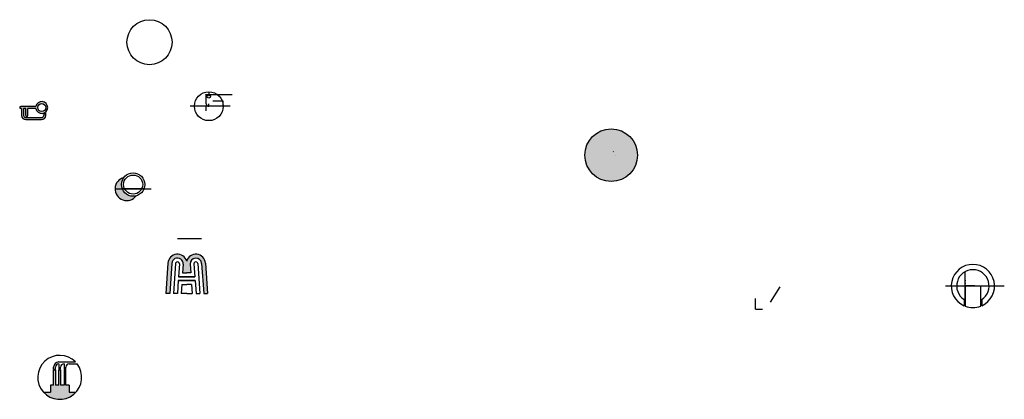
# Model space of a CAD drawing. Units: millimetres. Extents: x 679 to 3410, y 1430 to 2483.
import ezdxf

# ---------------------------------------------------------------- set-up
doc = ezdxf.new("R2010")
doc.units = ezdxf.units.MM

msp = doc.modelspace()

# ---------------------------------------------------------------- hatches: boundary and pattern name
h = msp.add_hatch(color=256)
edge = h.paths.add_edge_path(flags=16)
edge.add_arc((740.059667310185, 2239.221540355111), 11, 0, 360)
edge = h.paths.add_edge_path()
edge.add_line((701.059667310185, 2217.221540355111), (701.059667310185, 2236.471540355111))
edge.add_line((701.059667310185, 2236.471540355111), (723.790447906661, 2236.471540355111))
edge.add_arc((740.059667310185, 2239.221540355111), 16.5, 189.5940682268605, 530.4059317731395)
edge.add_line((723.790447906661, 2241.971540355111), (681.659667310185, 2241.971540355111))
edge.add_arc((681.659667310185, 2239.221540355111), 2.75, 90, 180)
edge.add_arc((681.659667310185, 2239.221540355111), 2.75, 180, 270)
edge.add_line((681.659667310185, 2236.471540355111), (684.059667310185, 2236.471540355111))
edge.add_line((684.059667310185, 2236.471540355111), (684.059667310185, 2217.221540355111))
edge.add_arc((695.559667310185, 2217.221540355111), 11.5, 180, 270)
edge.add_line((695.559667310185, 2205.721540355111), (739.559667310185, 2205.721540355111))
edge.add_arc((739.559667310185, 2217.221540355111), 11.5, 270, 360)
edge.add_line((751.059667310185, 2217.221540355111), (751.059667310185, 2223.852415461351))
edge.add_arc((740.059667310185, 2239.221540355111), 18.9, 286.918150911079, 305.59208087334997, ccw=False)
edge.add_line((745.5596673101851, 2221.139505071438), (745.559667310185, 2217.221540355111))
edge.add_arc((739.559667310185, 2217.221540355111), 6, -90, 0, ccw=False)
edge.add_line((739.559667310185, 2211.221540355111), (695.559667310185, 2211.221540355111))
edge.add_arc((695.559667310185, 2217.221540355111), 6, 180, 270, ccw=False)
edge.add_line((689.559667310185, 2217.221540355111), (689.559667310185, 2236.471540355111))
edge.add_line((689.559667310185, 2236.471540355111), (695.559667310185, 2236.471540355111))
edge.add_line((695.559667310185, 2236.471540355111), (695.559667310185, 2217.221540355111))
edge.add_arc((698.309667310185, 2217.221540355111), 2.75, 180, 360)
h = msp.add_hatch(color=256)
edge = h.paths.add_edge_path()
edge.add_arc((2319.666869955896, 2106.900760050418), 73, 0, 360)
h = msp.add_hatch(color=2)
h.set_gradient(color1=(0, 0, 255), color2=(255, 255, 0))
edge = h.paths.add_edge_path(flags=16)
edge.add_line((2319.666869955896, 2099.972556820142), (2281.860160948676, 2078.144843197649))
edge.add_arc((2319.666869955896, 2106.900760050418), 47.49999999999987, 217.2567473075374, 322.7432526924641)
edge.add_line((2357.473578963118, 2078.14484319765), (2319.666869955896, 2099.972556820142))
edge = h.paths.add_edge_path()
edge.add_line((2325.666869955896, 2110.364861665556), (2325.666869955896, 2149.400760050418))
edge.add_line((2325.666869955896, 2149.400760050418), (2313.666869955896, 2149.400760050418))
edge.add_line((2313.666869955896, 2149.400760050418), (2313.666869955897, 2110.364861665556))
edge.add_line((2313.666869955897, 2110.364861665556), (2265.401018748685, 2082.498559478405))
edge.add_arc((2319.666869955896, 2106.900760050418), 59.4999999999999, 204.2124371898992, 335.7875628101017)
edge.add_line((2373.932721163108, 2082.498559478406), (2325.666869955896, 2110.364861665556))
edge = h.paths.add_edge_path()
edge.add_arc((2319.666869955896, 2106.900760050418), 47.50000000000001, -15.989171925123514, 75.98917192512238, ccw=False)
edge.add_line((2365.329274042846, 2093.816614950333), (2375.973768594954, 2087.671013155286))
edge.add_arc((2319.666869955897, 2106.900760050418), 59.4999999999997, 341.1441064326119, 438.8558935673873)
edge.add_line((2331.166869955897, 2165.278838127723), (2331.166869955897, 2152.987634537629))
edge = h.paths.add_edge_path()
edge.add_line((2308.166869955897, 2152.98763453763), (2308.166869955897, 2165.278838127724))
edge.add_arc((2319.666869955896, 2106.900760050418), 59.49999999999946, 101.1441064326114, 198.8558935673881)
edge.add_line((2263.359971316838, 2087.671013155286), (2274.004465868946, 2093.816614950333))
edge.add_arc((2319.666869955896, 2106.900760050418), 47.49999999999997, 104.01082807487589, 195.9891719251236, ccw=False)
h = msp.add_hatch(color=256)
h.paths.add_polyline_path([(961.1230576411782, 2025.439534255192, -0.1641456713291982), (967.7452304609973, 2045.067667785121, 0.3406422608766853), (943.5230576411781, 2013.639534255192), (963.3482336980298, 2013.639534255192, -0.09346348319630357)])
h.paths.add_polyline_path([(963.3482336980298, 2013.639534255192), (943.5230576411781, 2013.639534255192, 0.7213985361813339), (1002.055828815613, 1994.183305818531, -0.383419297443436)])
for points in [[(1151.807237945329, 1804.568911241283, -1), (1183.533598012301, 1806.731797484438), (1189.238426481528, 1723.05035436286), (1199.863030100993, 1723.05035436286), (1194.109051367958, 1807.45275956549, 0.8414051347681372), (1142.170417978815, 1812.861456913789, 0.8414051347681383), (1090.231784589671, 1807.45275956549), (1084.477805856637, 1723.05035436286), (1095.102409476102, 1723.05035436286), (1100.807237945329, 1806.731797484438, -1), (1132.533598012301, 1804.568911241283), (1130.875725126326, 1780.25035436286), (1142.170417978815, 1780.25035436286), (1153.465110831304, 1780.25035436286)], [(815.9879731149026, 1469.205237275876), (806.9879731149026, 1469.205237275876), (806.9879731149026, 1511.205237275876), (801.9879731149026, 1511.205237275876), (801.9879731149026, 1469.205237275876), (792.4879731149026, 1469.205237275876), (792.4879731149026, 1511.205237275876), (787.4879731149026, 1511.205237275876), (787.4879731149026, 1469.205237275876), (777.9879731149026, 1469.205237275876), (777.9879731149026, 1511.205237275876), (772.9879731149026, 1511.205237275876), (772.9879731149026, 1469.205237275876), (763.9879731149027, 1469.205237275876), (763.9879731149026, 1449.387757839824), (744.9879731149032, 1449.387757839824, 0.4403884319122536), (834.9879731149011, 1449.387757839824), (815.9879731149026, 1449.387757839824)]]:
    msp.add_hatch(color=256).paths.add_polyline_path(points)

# ---------------------------------------------------------------- linework, layer by layer
at = {"color": 2}
for p, q in [((1178.143223960784, 2275.373040382133), (1180.176422872307, 2275.373040382133)), ((1194.846517049273, 2275.373040382133), (1268.509767644979, 2275.373040382133)), ((1196.494870505029, 2249.873040382133), (1196.494870505029, 2269.873040382133)), ((1203.494870505029, 2282.873040382133), (1203.494870505029, 2275.373040382133)), ((1203.494870505029, 2275.373040382133), (1203.494870505029, 2270.373040382133)), ((723.790447906661, 2241.971540355111), (681.659667310185, 2241.971540355111)), ((1262.571496406081, 2242.873040382133), (1151.670403317796, 2242.873040382133)), ((1196.494870505029, 2229.873040382133), (1196.494870505029, 2242.873040382133)), ((1203.494870505029, 2242.873040382133), (1203.494870505029, 2249.873040382133)), ((1243.494870505029, 2256.873040382133), (1214.411261502107, 2256.873040382133)), ((1243.494870505029, 2242.873040382133), (1243.494870505029, 2256.873040382133)), ((684.059667310185, 2236.471540355111), (681.659667310185, 2236.471540355111)), ((684.059667310185, 2236.471540355111), (684.059667310185, 2217.221540355111)), ((689.559667310185, 2236.471540355111), (689.559667310185, 2217.221540355111)), ((695.559667310185, 2236.471540355111), (689.559667310185, 2236.471540355111)), ((695.559667310185, 2217.221540355111), (695.559667310185, 2236.471540355111)), ((723.790447906661, 2236.471540355111), (701.059667310185, 2236.471540355111)), ((701.059667310185, 2217.221540355111), (701.059667310185, 2236.471540355111)), ((745.5596673101851, 2221.139505071438), (745.559667310185, 2217.221540355111)), ((751.059667310185, 2217.221540355111), (751.059667310185, 2223.852415461351)), ((695.559667310185, 2211.221540355111), (739.559667310185, 2211.221540355111)), ((695.559667310185, 2205.721540355111), (739.559667310185, 2205.721540355111)), ((2325.416869955897, 2116.860052193939), (2325.666869955897, 2116.715714626642)), ((2331.166869955896, 2106.900760050418), (2331.166869955897, 2107.189435185013)), ((943.5230576411782, 2013.639534255192), (1043.523057641178, 2013.639534255192)), ((943.5230576411782, 2013.639534255192), (976.0230576411782, 2013.639534255192)), ((1023.697881584327, 2013.639534255192), (963.3482336980298, 2013.639534255192)), ((1116.670417978815, 1875.650354362861), (1183.591830695839, 1875.650354362861)), ((1090.231784589671, 1807.45275956549), (1084.477805856637, 1723.050354362861)), ((1100.807237945329, 1806.731797484438), (1095.102409476102, 1723.050354362861)), ((1111.382691300986, 1806.010835403386), (1105.727013095567, 1723.050354362861)), ((1121.958035478058, 1805.288275391225), (1119.528485760909, 1769.650354362861)), ((1132.533598012301, 1804.568911241283), (1130.875725126326, 1780.25035436286)), ((1151.807237945329, 1804.568911241283), (1153.465110831304, 1780.25035436286)), ((1162.382800479572, 1805.288275391225), (1164.812350196721, 1769.650354362861)), ((1172.958144656644, 1806.010835403386), (1178.613822862063, 1723.050354362861)), ((1183.533598012301, 1806.731797484438), (1189.238426481528, 1723.050354362861)), ((1194.109051367958, 1807.45275956549), (1199.863030100993, 1723.050354362861)), ((1130.875725126326, 1780.25035436286), (1142.170417978815, 1780.25035436286)), ((1153.465110831304, 1780.25035436286), (1142.170417978815, 1780.25035436286)), ((1118.805850257527, 1759.050354362861), (1116.35161647246, 1723.050354362861)), ((1118.805850257527, 1759.050354362861), (1165.534985700102, 1759.050354362861)), ((1165.534985700102, 1759.050354362861), (1118.805850257527, 1759.050354362861)), ((1119.528485760909, 1769.65035436286), (1164.812350196722, 1769.650354362861)), ((1164.812350196721, 1769.65035436286), (1119.528485760909, 1769.650354362861)), ((1128.707818616183, 1748.45035436286), (1126.976220334496, 1723.050354362861)), ((1128.707818616183, 1748.45035436286), (1142.170417978815, 1748.45035436286)), ((1155.633017341447, 1748.45035436286), (1142.170417978814, 1748.45035436286)), ((1155.633017341447, 1748.45035436286), (1157.364615623133, 1723.050354362861)), ((1165.534985700102, 1759.050354362861), (1167.98921948517, 1723.050354362861)), ((1095.102409476102, 1723.05035436286), (1084.477805856637, 1723.05035436286)), ((1116.35161647246, 1723.050354362861), (1105.727013095566, 1723.050354362861)), ((1142.170417978815, 1723.050354362861), (1126.976220334496, 1723.050354362861)), ((1142.170417978815, 1723.050354362861), (1157.364615623133, 1723.050354362861)), ((1167.98921948517, 1723.050354362861), (1178.613822862063, 1723.050354362861)), ((1189.238426481528, 1723.05035436286), (1199.863030100993, 1723.05035436286)), ((2761.74064482743, 1699.554352657711), (2788.74064482743, 1741.554352657711)), ((787.4879731149026, 1533.205237275876), (833.6143445199834, 1533.205237275876)), ((772.9879731149026, 1513.205237275876), (772.9879731149026, 1518.705237275876)), ((772.9879731149026, 1513.205237275876), (777.9879731149026, 1513.205237275876)), ((772.9879731149026, 1469.205237275876), (772.9879731149026, 1511.205237275876)), ((772.9879731149026, 1511.205237275876), (777.9879731149026, 1511.205237275876)), ((777.9879731149026, 1513.205237275876), (777.9879731149026, 1518.705237275876)), ((777.9879731149026, 1511.205237275876), (777.9879731149026, 1469.205237275876)), ((787.4879731149026, 1528.205237275876), (787.4879731149026, 1513.205237275876)), ((787.4879731149026, 1513.205237275876), (792.4879731149026, 1513.205237275876)), ((787.4879731149026, 1469.205237275876), (787.4879731149026, 1511.205237275876)), ((787.4879731149026, 1511.205237275876), (792.4879731149026, 1511.205237275876)), ((792.4879731149026, 1513.205237275876), (792.4879731149026, 1518.705237275876)), ((792.4879731149026, 1511.205237275876), (792.4879731149026, 1469.205237275876)), ((801.9879731149026, 1528.205237275876), (801.9879731149026, 1513.205237275876)), ((806.9879731149026, 1513.205237275876), (801.9879731149026, 1513.205237275876)), ((806.9879731149026, 1511.205237275876), (801.9879731149026, 1511.205237275876)), ((801.9879731149026, 1511.205237275876), (801.9879731149026, 1469.205237275876)), ((806.9879731149026, 1513.205237275876), (806.9879731149026, 1518.705237275876)), ((806.9879731149026, 1469.205237275876), (806.9879731149026, 1511.205237275876)), ((816.4879731149026, 1528.205237275876), (837.9943255142995, 1528.205237275876)), ((744.9879731149028, 1449.387757839824), (763.9879731149026, 1449.387757839824)), ((763.9879731149027, 1469.205237275876), (763.9879731149026, 1449.387757839824)), ((772.9879731149027, 1469.205237275876), (763.9879731149026, 1469.205237275876)), ((787.4879731149026, 1469.205237275876), (777.9879731149027, 1469.205237275876)), ((801.9879731149026, 1469.205237275876), (792.4879731149026, 1469.205237275876)), ((815.9879731149026, 1469.205237275876), (806.9879731149026, 1469.205237275876)), ((815.9879731149026, 1469.205237275876), (815.9879731149026, 1449.387757839824)), ((815.9879731149026, 1449.387757839824), (834.9879731149025, 1449.387757839824))]:
    msp.add_line(p, q, dxfattribs=at)
for p, q in [((3301.350920972614, 1688.029037369972), (3301.350920972614, 1783.483021507991)), ((3246.62953700837, 1744.006077953052), (3410.072304936859, 1744.006077953052)), ((3277.951173923915, 1744.006077953052), (3367.951173923915, 1744.006077953052)), ((3319.350920972614, 1744.006077953052), (3301.350920972614, 1744.006077953052)), ((3301.350920972614, 1744.006077953052), (3301.350920972614, 1688.029037369972)), ((3328.350920972614, 1744.006077953052), (3319.350920972614, 1744.006077953052)), ((3344.551426875215, 1688.029037369972), (3344.551426875215, 1744.006077953052)), ((2719.74064482743, 1679.554352657711), (2719.74064482743, 1709.554352657711)), ((3298.350920972614, 1706.32547877082), (3298.350920972614, 1689.281060321881)), ((3347.551426875215, 1706.32547877082), (3347.551426875215, 1689.281060321881)), ((2719.74064482743, 1679.554352657711), (2739.74064482743, 1679.554352657711))]:
    msp.add_line(p, q)
msp.add_lwpolyline([(1075.715320234722, 2369.921953719208)], close=True, dxfattribs=at)
for centre, radius in [((1038.978741966443, 2420.485515867642), 62.5), ((1203.494870505029, 2242.873040382133), 40), ((1203.494870505029, 2270.373040382133), 5), ((740.059667310185, 2239.221540355111), 11), ((2319.666869955896, 2106.900760050418), 73), ((993.5230576411782, 2025.439534255192), 32.4), ((993.5230576411782, 2025.439534255192), 26.5)]:
    msp.add_circle(centre, radius, dxfattribs=at)
for centre, radius, start, end in [((1186.494870505029, 2269.873040382133), 10, 0, 33.36701296923221), ((681.659667310185, 2239.221540355111), 2.75, 90, 180), ((740.059667310185, 2239.221540355111), 16.5, 189.5940682268605, 170.4059317731395), ((1203.494870505029, 2249.873040382133), 7, 180, 270), ((681.659667310185, 2239.221540355111), 2.75, 180, 270), ((695.559667310185, 2217.221540355111), 11.5, 180, 270), ((695.559667310185, 2217.221540355111), 6, 180, 270), ((698.309667310185, 2217.221540355111), 2.75, 180, 0), ((739.559667310185, 2217.221540355111), 11.5, 270, 0), ((739.559667310185, 2217.221540355111), 6, 270, 7.016709298534877e-15), ((740.059667310185, 2239.221540355111), 18.9, 286.918150911079, 305.59208087335), ((976.0230576411782, 2013.639534255192), 32.5, 104.7559501798331, 323.226500266234), ((1116.670417978815, 1805.650354362861), 26.5, 15.79028421009052, 176.0999999999993), ((1167.670417978815, 1805.650354362861), 26.5, 3.900000000000969, 164.2097157899127), ((1116.670417978815, 1805.650354362861), 15.9, 356.0999999999993, 176.0999999999993), ((1116.670417978815, 1805.650354362861), 5.3, 356.0826852554391, 176.0999999999993), ((1167.670417978815, 1805.650354362861), 15.9, 3.900000000000969, 183.9000000000009), ((1167.670417978815, 1805.650354362861), 5.3, 3.900000000000969, 183.9173147445608), ((789.9879731149026, 1490.570278403773), 61, 44.34152124938759, 38.09495188626115), ((787.4879731149026, 1518.705237275876), 14.5, 90, 180), ((787.4879731149026, 1518.705237275876), 9.5, 90, 180), ((801.9879731149026, 1518.705237275876), 9.5, 90, 180), ((816.4879731149026, 1518.705237275876), 9.5, 90, 180)]:
    msp.add_arc(centre, radius, start, end, dxfattribs=at)
for radius, start, end in [(60, 294.2050996351212, 245.7949003648779), (45, 303.1390161692273, 236.8609838307715), (60, 248.8995450656616, 291.100454934338)]:
    msp.add_arc((3322.951173923915, 1744.006077953052), radius, start, end)
for p in [(3301.350920972614, 1759.619525473486), (3301.350920972614, 1751.665026795318), (3301.350920972614, 1735.756029438981), (3301.350920972614, 1719.847032082645), (3301.350920972614, 1711.892533404477)]:
    msp.add_point(p)

doc.saveas('drawing.dxf')
